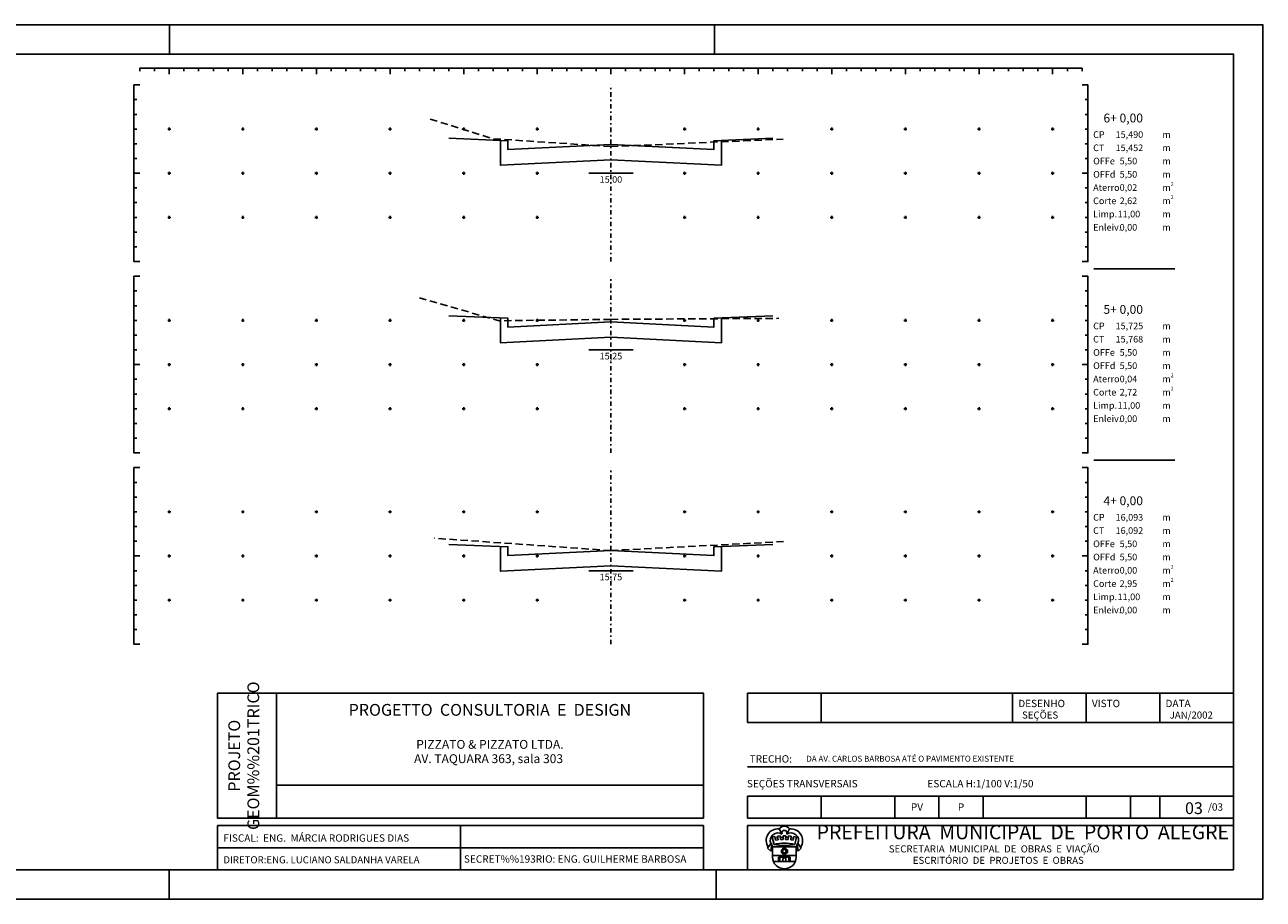
# Model space of a CAD drawing. Extents: x 988 to 1156, y -428 to -369.
# Drawn here: x 1072 to 1156, y -428 to -369 of the extents above; entities that cross this region are included whole.
import ezdxf
from ezdxf.enums import TextEntityAlignment as Align

# ---------------------------------------------------------------- set-up
doc = ezdxf.new("R2010")
doc.units = 0
doc.header["$MEASUREMENT"] = 0
doc.header["$PDMODE"] = 2
doc.header["$PDSIZE"] = 0.1
doc.linetypes.add('DASHED', pattern=[0.75, 0.5, -0.25])
doc.linetypes.add('EIXO', pattern=[0.7, 0.3, -0.2, 0, -0.2])
doc.layers.get('0').update_dxf_attribs({"linetype": 'CONTINUOUS'})
for name, color, linetype in [('DADO-SEC', 13, 'CONTINUOUS'), ('ELEMENTOS', 5, 'CONTINUOUS'), ('LINHAS', 10, 'CONTINUOUS'), ('MAGENTA', 6, 'CONTINUOUS'), ('MEDI-SEC', 3, 'CONTINUOUS'), ('PONT-SEC', 7, 'CONTINUOUS'), ('PRAN-PLA', 7, 'CONTINUOUS'), ('PRAN-SEC', 7, 'CONTINUOUS'), ('PROJ-SEC', 6, 'CONTINUOUS'), ('TER1-SEC', 2, 'DASHED'), ('TESTOS', 5, 'CONTINUOUS'), ('TEXTOS', 2, 'CONTINUOUS')]:
    doc.layers.add(name, color=color, linetype=linetype)
doc.styles.add('SERIA', font='SERIA.SHX')
doc.styles.get("Standard").update_dxf_attribs({"font": 'seria'})

msp = doc.modelspace()

# ---------------------------------------------------------------- linework, layer by layer
at = {"color": 7, "linetype": 'CONTINUOUS'}
for p, q in [((1121.182, -414.448), (1154.182, -414.448)), ((1121.182, -416.448), (1121.182, -414.448)), ((1154.182, -414.448), (1154.182, -416.448)), ((1154.182, -416.448), (1121.182, -416.448)), ((1121.182, -419.448), (1154.182, -419.448)), ((1121.182, -423.448), (1154.182, -423.448)), ((1121.182, -426.448), (1121.182, -423.448)), ((1154.182, -423.448), (1154.182, -426.448)), ((1154.182, -426.448), (1118.182, -426.448))]:
    msp.add_line(p, q, dxfattribs=at)
at = {"color": 13, "linetype": 'CONTINUOUS'}
for p, q in [((1126.182, -414.448), (1126.182, -416.448)), ((1139.182, -414.448), (1139.182, -416.448)), ((1144.182, -414.448), (1144.182, -416.448)), ((1149.182, -414.448), (1149.182, -416.448)), ((1089.182, -420.698), (1118.182, -420.698)), ((1121.182, -421.448), (1154.182, -421.448)), ((1121.182, -422.948), (1121.182, -421.448)), ((1126.182, -421.448), (1126.182, -422.948)), ((1131.182, -421.448), (1131.182, -422.948)), ((1134.182, -421.448), (1134.182, -422.948)), ((1137.182, -421.448), (1137.182, -422.948)), ((1144.182, -421.448), (1144.182, -422.948)), ((1147.182, -421.448), (1147.182, -422.948)), ((1149.182, -421.448), (1149.182, -422.948)), ((1154.182, -421.448), (1154.182, -422.948)), ((1154.182, -422.948), (1121.182, -422.948)), ((1101.682, -423.448), (1101.682, -426.448)), ((1085.182, -424.948), (1118.182, -424.948))]:
    msp.add_line(p, q, dxfattribs=at)
at = {"color": 7, "linetype": 'CONTINUOUS'}
for points in [[(1118.182, -422.948), (1085.182, -422.948), (1085.182, -414.448), (1118.182, -414.448)], [(1118.182, -426.448), (1085.182, -426.448), (1085.182, -423.448), (1118.182, -423.448)]]:
    msp.add_lwpolyline(points, close=True, dxfattribs=at)
msp.add_lwpolyline([(1089.182, -422.948), (1089.182, -414.448)], dxfattribs=at)
at = {"layer": 'DADO-SEC', "flags": 128}
for points in [[(1110.401, -379.131), (1113.401, -379.131)], [(1110.401, -391.131), (1113.401, -391.131)], [(1110.401, -406.131), (1113.401, -406.131)]]:
    msp.add_lwpolyline(points, dxfattribs=at)
at = {"layer": 'ELEMENTOS', "color": 5, "linetype": 'CONTINUOUS'}
for p, q in [((1123.525, -424.021), (1123.327, -423.669)), ((1123.84, -424.021), (1124.038, -423.669)), ((1122.775, -424.646), (1122.541, -424.971)), ((1122.757, -425.175), (1122.818, -424.706)), ((1122.818, -424.706), (1122.775, -424.646)), ((1122.861, -424.234), (1123.041, -424.195)), ((1122.861, -424.234), (1122.978, -424.72)), ((1123.041, -424.195), (1123.087, -424.441)), ((1123.087, -424.441), (1123.256, -424.414)), ((1123.223, -424.166), (1123.406, -424.147)), ((1123.256, -424.414), (1123.223, -424.166)), ((1123.406, -424.147), (1123.426, -424.396)), ((1123.426, -424.396), (1123.597, -424.387)), ((1123.597, -424.387), (1123.59, -424.137)), ((1123.59, -424.137), (1123.775, -424.137)), ((1123.775, -424.137), (1123.768, -424.387)), ((1123.768, -424.387), (1123.939, -424.396)), ((1123.939, -424.396), (1123.959, -424.147)), ((1123.959, -424.147), (1124.142, -424.166)), ((1124.142, -424.166), (1124.109, -424.414)), ((1124.109, -424.414), (1124.278, -424.441)), ((1124.278, -424.441), (1124.324, -424.195)), ((1124.324, -424.195), (1124.504, -424.234)), ((1124.504, -424.234), (1124.387, -424.72)), ((1124.548, -424.706), (1124.59, -424.646)), ((1124.608, -425.175), (1124.548, -424.706)), ((1124.59, -424.646), (1124.825, -424.971)), ((1122.541, -424.971), (1122.757, -425.175)), ((1122.883, -424.886), (1124.483, -424.886)), ((1122.883, -425.486), (1122.883, -424.886)), ((1122.883, -425.586), (1122.883, -425.386)), ((1122.883, -425.586), (1122.883, -425.486)), ((1124.483, -425.486), (1122.883, -425.486)), ((1123.283, -425.886), (1123.283, -425.586)), ((1123.283, -425.586), (1124.083, -425.586)), ((1123.383, -425.886), (1123.383, -425.586)), ((1123.483, -425.286), (1123.483, -425.086)), ((1123.483, -425.086), (1123.583, -425.086)), ((1123.583, -425.286), (1123.483, -425.286)), ((1123.563, -425.246), (1123.563, -425.126)), ((1123.563, -425.126), (1123.623, -425.126)), ((1123.623, -425.246), (1123.563, -425.246)), ((1123.583, -425.086), (1123.583, -424.986)), ((1123.583, -424.986), (1123.683, -424.986)), ((1123.583, -425.386), (1123.583, -425.286)), ((1123.783, -425.386), (1123.583, -425.386)), ((1123.623, -425.126), (1123.623, -425.066)), ((1123.623, -425.066), (1123.683, -425.066)), ((1123.623, -425.306), (1123.623, -425.246)), ((1123.743, -425.306), (1123.623, -425.306)), ((1123.683, -424.986), (1123.783, -424.986)), ((1123.683, -425.066), (1123.743, -425.066)), ((1123.743, -425.066), (1123.743, -425.126)), ((1123.743, -425.126), (1123.803, -425.126)), ((1123.803, -425.246), (1123.743, -425.246)), ((1123.743, -425.246), (1123.743, -425.306)), ((1123.783, -424.986), (1123.783, -425.086)), ((1123.783, -425.086), (1123.883, -425.086)), ((1123.883, -425.286), (1123.783, -425.286)), ((1123.783, -425.286), (1123.783, -425.386)), ((1123.803, -425.126), (1123.803, -425.246)), ((1123.883, -425.086), (1123.883, -425.286)), ((1123.983, -425.586), (1123.983, -425.886)), ((1124.083, -425.586), (1124.083, -425.886)), ((1124.483, -424.886), (1124.483, -425.486)), ((1124.483, -425.586), (1124.483, -425.486)), ((1124.825, -424.971), (1124.608, -425.175)), ((1124.424, -425.886), (1122.941, -425.886)), ((1123.583, -425.886), (1123.583, -425.736)), ((1123.783, -425.886), (1123.783, -425.736))]:
    msp.add_line(p, q, dxfattribs=at)
for centre, radius, start, end in [((1123.245, -424.465), 0.8, 84.11504, 214.04725), ((1123.683, -423.945), 0.45, 37.79186, 142.20814), ((1123.683, -423.945), 0.175, 334.29931, 205.70069), ((1124.12, -424.465), 0.8, 325.95275, 95.88496), ((1123.245, -424.465), 0.525, 57.77594, 202.56757), ((1123.683, -427.636), 3, 76.41954, 103.58046), ((1123.683, -421.803), 3, 256.41954, 283.58046), ((1123.683, -427.636), 3.4, 97.5447, 100.56258), ((1123.683, -427.636), 3.4, 91.50894, 94.52682), ((1123.683, -427.636), 3.4, 85.47318, 88.49106), ((1124.12, -424.465), 0.525, 337.43243, 122.22406), ((1123.683, -427.636), 3.4, 79.43742, 82.4553), ((1123.245, -424.465), 0.8, 233.23291, 243.06642), ((1123.245, -424.465), 0.525, 214.15398, 233.2266), ((1123.683, -425.586), 0.8, 180, 0), ((1124.12, -424.465), 0.525, 306.7734, 325.84602), ((1124.12, -424.465), 0.8, 296.93358, 306.76709), ((1123.683, -425.736), 0.1, 0, 180)]:
    msp.add_arc(centre, radius, start, end, dxfattribs=at)
at = {"layer": 'LINHAS', "linetype": 'CONTINUOUS'}
for p, q in [((1081.919, -369.068), (1081.919, -371.057)), ((1118.934, -369.061), (1118.934, -371.051)), ((1156.182, -369.048), (1154.182, -369.048)), ((1081.908, -428.448), (1081.908, -426.528)), ((1119.054, -428.448), (1119.054, -426.528)), ((1119.054, -428.448), (1119.054, -426.528))]:
    msp.add_line(p, q, dxfattribs=at)
at = {"layer": 'MEDI-SEC', "flags": 128}
for points in [[(1111.901, -377.172), (1104.901, -377.521), (1104.901, -376.922), (1100.901, -376.762)], [(1111.901, -377.172), (1118.901, -377.521), (1118.901, -376.922), (1122.901, -376.762)], [(1111.901, -389.231), (1104.901, -389.581), (1104.901, -388.981), (1100.901, -388.822)], [(1111.901, -389.231), (1118.901, -389.581), (1118.901, -388.981), (1122.901, -388.822)], [(1111.901, -404.759), (1104.901, -405.109), (1104.901, -404.509), (1100.901, -404.349)], [(1111.901, -404.759), (1118.901, -405.109), (1118.901, -404.509), (1122.901, -404.349)]]:
    msp.add_lwpolyline(points, dxfattribs=at)
at = {"layer": 'PONT-SEC', "color": 10, "linetype": 'EIXO'}
for points in [[(1111.901, -385.132), (1111.901, -373.132)], [(1111.901, -398.132), (1111.901, -386.132)], [(1111.901, -411.132), (1111.901, -399.132)]]:
    msp.add_lwpolyline(points, dxfattribs=at)
at = {"layer": 'PONT-SEC', "color": 10, "linetype": 'CONTINUOUS'}
for p in [(1081.901, -376.132), (1086.901, -376.132), (1091.901, -376.132), (1096.901, -376.132), (1101.901, -376.132), (1106.901, -376.132), (1116.901, -376.132), (1121.901, -376.132), (1126.901, -376.132), (1131.901, -376.132), (1136.901, -376.132), (1141.901, -376.132), (1081.901, -379.132), (1086.901, -379.132), (1091.901, -379.132), (1096.901, -379.132), (1101.901, -379.132), (1106.901, -379.132), (1116.901, -379.132), (1121.901, -379.132), (1126.901, -379.132), (1131.901, -379.132), (1136.901, -379.132), (1141.901, -379.132), (1081.901, -382.132), (1086.901, -382.132), (1091.901, -382.132), (1096.901, -382.132), (1101.901, -382.132), (1106.901, -382.132), (1116.901, -382.132), (1121.901, -382.132), (1126.901, -382.132), (1131.901, -382.132), (1136.901, -382.132), (1141.901, -382.132), (1081.901, -389.132), (1086.901, -389.132), (1091.901, -389.132), (1096.901, -389.132), (1101.901, -389.132), (1106.901, -389.132), (1116.901, -389.132), (1121.901, -389.132), (1126.901, -389.132), (1131.901, -389.132), (1136.901, -389.132), (1141.901, -389.132), (1081.901, -392.132), (1086.901, -392.132), (1091.901, -392.132), (1096.901, -392.132), (1101.901, -392.132), (1106.901, -392.132), (1116.901, -392.132), (1121.901, -392.132), (1126.901, -392.132), (1131.901, -392.132), (1136.901, -392.132), (1141.901, -392.132), (1081.901, -395.132), (1086.901, -395.132), (1091.901, -395.132), (1096.901, -395.132), (1101.901, -395.132), (1106.901, -395.132), (1116.901, -395.132), (1121.901, -395.132), (1126.901, -395.132), (1131.901, -395.132), (1136.901, -395.132), (1141.901, -395.132), (1081.901, -402.132), (1086.901, -402.132), (1091.901, -402.132), (1096.901, -402.132), (1101.901, -402.132), (1106.901, -402.132), (1116.901, -402.132), (1121.901, -402.132), (1126.901, -402.132), (1131.901, -402.132), (1136.901, -402.132), (1141.901, -402.132), (1081.901, -405.132), (1086.901, -405.132), (1091.901, -405.132), (1096.901, -405.132), (1101.901, -405.132), (1106.901, -405.132), (1116.901, -405.132), (1121.901, -405.132), (1126.901, -405.132), (1131.901, -405.132), (1136.901, -405.132), (1141.901, -405.132), (1081.901, -408.132), (1086.901, -408.132), (1091.901, -408.132), (1096.901, -408.132), (1101.901, -408.132), (1106.901, -408.132), (1116.901, -408.132), (1121.901, -408.132), (1126.901, -408.132), (1131.901, -408.132), (1136.901, -408.132), (1141.901, -408.132)]:
    msp.add_point(p, dxfattribs=at)
at = {"layer": 'PRAN-PLA', "color": 10, "linetype": 'CONTINUOUS'}
for p, q in [((987.982, -369.048), (1156.202, -369.048)), ((1156.182, -369.048), (1156.182, -428.448)), ((1156.182, -428.448), (987.982, -428.448))]:
    msp.add_line(p, q, dxfattribs=at)
at = {"layer": 'PRAN-PLA', "linetype": 'CONTINUOUS'}
for p, q in [((993.002, -371.048), (1154.202, -371.048)), ((1154.182, -371.048), (1154.182, -426.448)), ((1154.182, -426.448), (992.982, -426.448))]:
    msp.add_line(p, q, dxfattribs=at)
at = {"layer": 'PRAN-SEC', "color": 10}
for p, q in [((1080.901, -372.205), (1080.901, -372.005)), ((1081.901, -372.005), (1081.901, -372.405)), ((1082.901, -372.205), (1082.901, -372.005)), ((1083.901, -372.205), (1083.901, -372.005)), ((1084.901, -372.205), (1084.901, -372.005)), ((1085.901, -372.205), (1085.901, -372.005)), ((1086.901, -372.005), (1086.901, -372.405)), ((1087.901, -372.205), (1087.901, -372.005)), ((1088.901, -372.205), (1088.901, -372.005)), ((1089.901, -372.205), (1089.901, -372.005)), ((1090.901, -372.205), (1090.901, -372.005)), ((1091.901, -372.005), (1091.901, -372.405)), ((1092.901, -372.205), (1092.901, -372.005)), ((1093.901, -372.205), (1093.901, -372.005)), ((1094.901, -372.205), (1094.901, -372.005)), ((1095.901, -372.205), (1095.901, -372.005)), ((1096.901, -372.005), (1096.901, -372.405)), ((1097.901, -372.205), (1097.901, -372.005)), ((1098.901, -372.205), (1098.901, -372.005)), ((1099.901, -372.205), (1099.901, -372.005)), ((1100.901, -372.205), (1100.901, -372.005)), ((1101.901, -372.005), (1101.901, -372.405)), ((1102.901, -372.205), (1102.901, -372.005)), ((1103.901, -372.205), (1103.901, -372.005)), ((1104.901, -372.205), (1104.901, -372.005)), ((1105.901, -372.205), (1105.901, -372.005)), ((1106.901, -372.005), (1106.901, -372.405)), ((1107.901, -372.205), (1107.901, -372.005)), ((1108.901, -372.205), (1108.901, -372.005)), ((1109.901, -372.205), (1109.901, -372.005)), ((1110.901, -372.205), (1110.901, -372.005)), ((1111.901, -372.005), (1111.901, -372.405)), ((1112.901, -372.205), (1112.901, -372.005)), ((1113.901, -372.205), (1113.901, -372.005)), ((1114.901, -372.205), (1114.901, -372.005)), ((1115.901, -372.205), (1115.901, -372.005)), ((1116.901, -372.005), (1116.901, -372.405)), ((1117.901, -372.205), (1117.901, -372.005)), ((1118.901, -372.205), (1118.901, -372.005)), ((1119.901, -372.205), (1119.901, -372.005)), ((1120.901, -372.205), (1120.901, -372.005)), ((1121.901, -372.005), (1121.901, -372.405)), ((1122.901, -372.205), (1122.901, -372.005)), ((1123.901, -372.205), (1123.901, -372.005)), ((1124.901, -372.205), (1124.901, -372.005)), ((1125.901, -372.205), (1125.901, -372.005)), ((1126.901, -372.005), (1126.901, -372.405)), ((1127.901, -372.205), (1127.901, -372.005)), ((1128.901, -372.205), (1128.901, -372.005)), ((1129.901, -372.205), (1129.901, -372.005)), ((1130.901, -372.205), (1130.901, -372.005)), ((1131.901, -372.005), (1131.901, -372.405)), ((1132.901, -372.205), (1132.901, -372.005)), ((1133.901, -372.205), (1133.901, -372.005)), ((1134.901, -372.205), (1134.901, -372.005)), ((1135.901, -372.205), (1135.901, -372.005)), ((1136.901, -372.005), (1136.901, -372.405)), ((1137.901, -372.205), (1137.901, -372.005)), ((1138.901, -372.205), (1138.901, -372.005)), ((1139.901, -372.205), (1139.901, -372.005)), ((1140.901, -372.205), (1140.901, -372.005)), ((1141.901, -372.005), (1141.901, -372.405)), ((1142.901, -372.205), (1142.901, -372.005)), ((1079.501, -374.132), (1079.701, -374.132)), ((1144.301, -374.132), (1144.101, -374.132)), ((1079.501, -375.132), (1079.701, -375.132)), ((1144.301, -375.132), (1144.101, -375.132)), ((1079.501, -376.132), (1079.701, -376.132)), ((1144.301, -376.132), (1144.101, -376.132)), ((1079.501, -377.132), (1079.701, -377.132)), ((1144.301, -377.132), (1144.101, -377.132)), ((1079.501, -378.132), (1079.701, -378.132)), ((1144.301, -378.132), (1144.101, -378.132)), ((1079.501, -380.132), (1079.701, -380.132)), ((1144.301, -380.132), (1144.101, -380.132)), ((1079.501, -381.132), (1079.701, -381.132)), ((1144.301, -381.132), (1144.101, -381.132)), ((1079.501, -382.132), (1079.701, -382.132)), ((1144.301, -382.132), (1144.101, -382.132)), ((1079.501, -383.132), (1079.701, -383.132)), ((1144.301, -383.132), (1144.101, -383.132)), ((1079.501, -384.132), (1079.701, -384.132)), ((1144.301, -384.132), (1144.101, -384.132)), ((1079.501, -387.132), (1079.701, -387.132)), ((1144.301, -387.132), (1144.101, -387.132)), ((1079.501, -388.132), (1079.701, -388.132)), ((1144.301, -388.132), (1144.101, -388.132)), ((1079.501, -389.132), (1079.701, -389.132)), ((1144.301, -389.132), (1144.101, -389.132)), ((1079.501, -390.132), (1079.701, -390.132)), ((1144.301, -390.132), (1144.101, -390.132)), ((1079.501, -391.132), (1079.701, -391.132)), ((1144.301, -391.132), (1144.101, -391.132)), ((1079.501, -393.132), (1079.701, -393.132)), ((1144.301, -393.132), (1144.101, -393.132)), ((1079.501, -394.132), (1079.701, -394.132)), ((1144.301, -394.132), (1144.101, -394.132)), ((1079.501, -395.132), (1079.701, -395.132)), ((1144.301, -395.132), (1144.101, -395.132)), ((1079.501, -396.132), (1079.701, -396.132)), ((1144.301, -396.132), (1144.101, -396.132)), ((1079.501, -397.132), (1079.701, -397.132)), ((1144.301, -397.132), (1144.101, -397.132)), ((1079.501, -400.132), (1079.701, -400.132)), ((1144.301, -400.132), (1144.101, -400.132)), ((1079.501, -401.132), (1079.701, -401.132)), ((1144.301, -401.132), (1144.101, -401.132)), ((1079.501, -402.132), (1079.701, -402.132)), ((1144.301, -402.132), (1144.101, -402.132)), ((1079.501, -403.132), (1079.701, -403.132)), ((1144.301, -403.132), (1144.101, -403.132)), ((1079.501, -404.132), (1079.701, -404.132)), ((1144.301, -404.132), (1144.101, -404.132)), ((1079.501, -406.132), (1079.701, -406.132)), ((1144.301, -406.132), (1144.101, -406.132)), ((1079.501, -407.132), (1079.701, -407.132)), ((1144.301, -407.132), (1144.101, -407.132)), ((1079.501, -408.132), (1079.701, -408.132)), ((1144.301, -408.132), (1144.101, -408.132)), ((1079.501, -409.132), (1079.701, -409.132)), ((1144.301, -409.132), (1144.101, -409.132)), ((1079.501, -410.132), (1079.701, -410.132)), ((1144.301, -410.132), (1144.101, -410.132))]:
    msp.add_line(p, q, dxfattribs=at)
at = {"layer": 'PRAN-SEC', "color": 10, "linetype": 'CONTINUOUS'}
for p, q in [((1144.701, -385.632), (1150.201, -385.632)), ((1144.701, -398.632), (1150.201, -398.632))]:
    msp.add_line(p, q, dxfattribs=at)
for points in [[(1079.901, -372.205), (1079.901, -372.005), (1143.901, -372.005), (1143.901, -372.205)], [(1079.901, -385.132), (1079.501, -385.132), (1079.501, -373.132), (1079.901, -373.132)], [(1143.901, -385.132), (1144.301, -385.132), (1144.301, -373.132), (1143.901, -373.132)], [(1079.901, -398.132), (1079.501, -398.132), (1079.501, -386.132), (1079.901, -386.132)], [(1143.901, -398.132), (1144.301, -398.132), (1144.301, -386.132), (1143.901, -386.132)], [(1079.901, -411.132), (1079.501, -411.132), (1079.501, -399.132), (1079.901, -399.132)], [(1143.901, -411.132), (1144.301, -411.132), (1144.301, -399.132), (1143.901, -399.132)]]:
    msp.add_lwpolyline(points, dxfattribs=at)
at = {"layer": 'PRAN-SEC', "color": 10}
for points in [[(1079.501, -379.132), (1079.901, -379.132)], [(1144.301, -379.132), (1143.901, -379.132)], [(1079.501, -392.132), (1079.901, -392.132)], [(1144.301, -392.132), (1143.901, -392.132)], [(1079.501, -405.132), (1079.901, -405.132)], [(1144.301, -405.132), (1143.901, -405.132)]]:
    msp.add_lwpolyline(points, dxfattribs=at)
at = {"layer": 'PROJ-SEC', "flags": 128}
for points in [[(1111.901, -378.212), (1104.401, -378.587), (1104.401, -376.902)], [(1111.901, -378.212), (1119.401, -378.587), (1119.401, -376.902)], [(1111.901, -390.271), (1104.401, -390.646), (1104.401, -388.961)], [(1111.901, -390.271), (1119.401, -390.646), (1119.401, -388.961)], [(1111.901, -405.799), (1104.401, -406.174), (1104.401, -404.489)], [(1111.901, -405.799), (1119.401, -406.174), (1119.401, -404.489)]]:
    msp.add_lwpolyline(points, dxfattribs=at)
at = {"layer": 'TER1-SEC', "flags": 128}
for points in [[(1111.901, -377.324), (1103.901, -376.788), (1099.501, -375.415)], [(1111.901, -377.324), (1123.601, -376.816)], [(1111.901, -389.06), (1104.301, -389.152), (1098.901, -387.6)], [(1111.901, -389.06), (1123.301, -388.988)], [(1111.901, -404.764), (1099.901, -403.924)], [(1111.901, -404.764), (1123.621, -404.156)]]:
    msp.add_lwpolyline(points, dxfattribs=at)

# ---------------------------------------------------------------- texts
at = {"color": 13, "linetype": 'CONTINUOUS', "style": 'SERIA'}
for s, p in [('DESENHO', (1139.566, -415.4)), ('DATA', (1149.566, -415.4))]:
    msp.add_text(s, height=0.5, dxfattribs=at).set_placement(p)
at = {"color": 13, "linetype": 'CONTINUOUS'}
for s, p in [('VISTO', (1144.566, -415.4)), ('TRECHO:  ', (1121.325, -419.166)), ('PV', (1132.273, -422.435)), ('P', (1135.462, -422.435)), ('/03', (1152.449, -422.435))]:
    msp.add_text(s, height=0.5, dxfattribs=at).set_placement(p)
at = {"layer": 'DADO-SEC', "color": 1}
for s, p in [('   6+ 0,00', (1144.801, -375.682)), ('   5+ 0,00', (1144.801, -388.682)), ('   4+ 0,00', (1144.801, -401.681))]:
    msp.add_text(s, height=0.6, dxfattribs=at).set_placement(p)
at = {"layer": 'DADO-SEC'}
for s, p in [('CP', (1144.651, -376.731)), ('  15,490', (1145.901, -376.731)), ('CT', (1144.651, -377.631)), ('  15,452', (1145.901, -377.631)), ('    5,50', (1145.901, -378.532)), ('    5,50', (1145.901, -379.432)), ('    0,02', (1145.901, -380.331)), ('    2,62', (1145.901, -381.231)), ('   11,00', (1145.901, -382.131)), ('    0,00', (1145.901, -383.032)), ('CP', (1144.651, -389.731)), ('  15,725', (1145.901, -389.731)), ('CT', (1144.651, -390.631)), ('  15,768', (1145.901, -390.631)), ('    5,50', (1145.901, -391.532)), ('    5,50', (1145.901, -392.432)), ('    0,04', (1145.901, -393.332)), ('    2,72', (1145.901, -394.231)), ('   11,00', (1145.901, -395.131)), ('    0,00', (1145.901, -396.032)), ('CP', (1144.651, -402.731)), ('  16,093', (1145.901, -402.731)), ('CT', (1144.651, -403.631)), ('  16,092', (1145.901, -403.631)), ('    5,50', (1145.901, -404.532)), ('    5,50', (1145.901, -405.431)), ('    0,00', (1145.901, -406.332)), ('    2,95', (1145.901, -407.231)), ('   11,00', (1145.901, -408.131)), ('    0,00', (1145.901, -409.032))]:
    msp.add_text(s, height=0.45, dxfattribs=at).set_placement(p)
for s, p in [('15,00', (1111.901, -379.782)), ('15,25', (1111.901, -391.782)), ('15,75', (1111.901, -406.782))]:
    msp.add_text(s, height=0.45, dxfattribs=at).set_placement(p, align=Align.CENTER)
at = {"layer": 'MAGENTA', "linetype": 'CONTINUOUS', "style": 'SERIA'}
for s, p in [('GEOM%%201TRICO', (1087.717, -418.698)), ('PROJETO', (1086.422, -418.698))]:
    msp.add_text(s, height=0.8, rotation=90, dxfattribs=at).set_placement(p, align=Align.MIDDLE)
msp.add_text('PROGETTO  CONSULTORIA  E  DESIGN', height=0.8, dxfattribs=at).set_placement((1103.682, -415.687), align=Align.MIDDLE)
at = {"layer": 'MAGENTA', "style": 'SERIA'}
msp.add_attdef('03', (1150.891, -422.663), '01', height=0.8, dxfattribs=at)
at = {"layer": 'PRAN-SEC', "color": 13}
for s, height, p in [('m', 0.45, (1149.351, -376.732)), ('m', 0.45, (1149.351, -377.632)), ('OFFe', 0.45, (1144.651, -378.532)), ('m', 0.45, (1149.351, -378.532)), ('OFFd', 0.45, (1144.651, -379.432)), ('m', 0.45, (1149.351, -379.432)), ('Aterro', 0.45, (1144.651, -380.332)), ('m', 0.45, (1149.351, -380.332)), ('2', 0.25, (1149.925, -379.988)), ('Corte', 0.45, (1144.651, -381.232)), ('m', 0.45, (1149.351, -381.232)), ('2', 0.25, (1149.925, -380.888)), ('Limp.', 0.45, (1144.651, -382.132)), ('m', 0.45, (1149.351, -382.132)), ('Enleiv.', 0.45, (1144.651, -383.032)), ('m', 0.45, (1149.351, -383.032)), ('m', 0.45, (1149.351, -389.732)), ('OFFe', 0.45, (1144.651, -391.532)), ('m', 0.45, (1149.351, -390.632)), ('OFFd', 0.45, (1144.651, -392.432)), ('m', 0.45, (1149.351, -391.532)), ('m', 0.45, (1149.351, -392.432)), ('2', 0.25, (1149.925, -392.988)), ('Aterro', 0.45, (1144.651, -393.332)), ('m', 0.45, (1149.351, -393.332)), ('2', 0.25, (1149.925, -393.888)), ('Corte', 0.45, (1144.651, -394.232)), ('m', 0.45, (1149.351, -394.232)), ('Limp.', 0.45, (1144.651, -395.132)), ('m', 0.45, (1149.351, -395.132)), ('Enleiv.', 0.45, (1144.651, -396.032)), ('m', 0.45, (1149.351, -396.032)), ('m', 0.45, (1149.351, -402.732)), ('m', 0.45, (1149.351, -403.632)), ('OFFe', 0.45, (1144.651, -404.532)), ('m', 0.45, (1149.351, -404.532)), ('OFFd', 0.45, (1144.651, -405.432)), ('m', 0.45, (1149.351, -405.432)), ('Aterro', 0.45, (1144.651, -406.332)), ('m', 0.45, (1149.351, -406.332)), ('2', 0.25, (1149.925, -405.988)), ('Corte', 0.45, (1144.651, -407.232)), ('m', 0.45, (1149.351, -407.232)), ('2', 0.25, (1149.925, -406.888)), ('Limp.', 0.45, (1144.651, -408.132)), ('m', 0.45, (1149.351, -408.132)), ('Enleiv.', 0.45, (1144.651, -409.032)), ('m', 0.45, (1149.351, -409.032))]:
    msp.add_text(s, height=height, dxfattribs=at).set_placement(p)
at = {"layer": 'TESTOS', "linetype": 'CONTINUOUS'}
msp.add_text('DA AV. CARLOS BARBOSA ATÉ O PAVIMENTO EXISTENTE', height=0.4, dxfattribs=at).set_placement((1125.166, -419.103))
at = {"layer": 'TESTOS', "style": 'SERIA'}
for tag, p, s in [('SEÇÕES', (1139.823, -416.177), ''), ('JAN/2002', (1149.848, -416.177), '1997')]:
    msp.add_attdef(tag, p, s, height=0.48, dxfattribs=at)
at = {"layer": 'TEXTOS', "linetype": 'CONTINUOUS', "style": 'SERIA'}
msp.add_text('PIZZATO & PIZZATO LTDA.', height=0.6, dxfattribs=at).set_placement((1103.682, -418.006), align=Align.MIDDLE)
at = {"layer": 'TEXTOS', "linetype": 'CONTINUOUS'}
msp.add_text('AV. TAQUARA 363, sala 303 ', height=0.6, dxfattribs=at).set_placement((1103.682, -418.978), align=Align.MIDDLE)
at = {"layer": 'TEXTOS', "linetype": 'CONTINUOUS', "style": 'SERIA'}
for s, height, p in [('SEÇÕES TRANSVERSAIS                               ESCALA H:1/100 V:1/50', 0.5, (1121.138, -420.846)), ('FISCAL:  ENG.  MÁRCIA RODRIGUES DIAS', 0.5, (1085.582, -424.54)), ('DIRETOR:ENG. LUCIANO SALDANHA VARELA', 0.48, (1085.582, -426.008)), ('SECRET%%193RIO: ENG. GUILHERME BARBOSA', 0.5, (1101.917, -425.965))]:
    msp.add_text(s, height=height, dxfattribs=at).set_placement(p)
msp.add_text('PREFEITURA  MUNICIPAL  DE  PORTO  ALEGRE', height=0.77064, dxfattribs=at).set_placement((1125.877, -424.371), (1153.877, -424.371), align=Align.ALIGNED)
at = {"layer": 'TEXTOS', "style": 'SERIA'}
for s, p in [('SECRETARIA  MUNICIPAL  DE  OBRAS  E  VIAÇÃO', (1130.775, -425.269)), ('ESCRITÓRIO  DE  PROJETOS  E  OBRAS', (1132.405, -426.046))]:
    msp.add_text(s, height=0.48, dxfattribs=at).set_placement(p)

doc.saveas('drawing.dxf')
